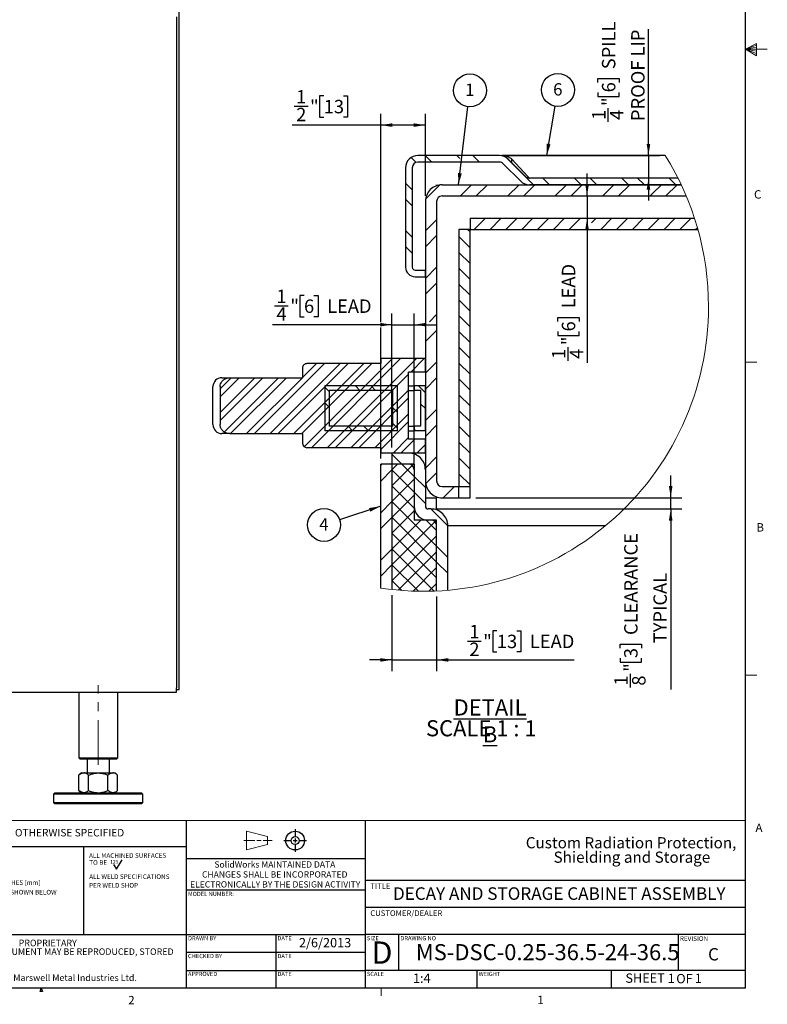
# Model space of a CAD drawing. Units: inches. Extents: x 1 to 135, y 1 to 86.
# Drawn here: x 102 to 135, y 1 to 45 of the extents above; entities that cross this region are included whole.
import ezdxf

# ---------------------------------------------------------------- set-up
doc = ezdxf.new("R2010")
doc.units = ezdxf.units.IN
doc.header["$LTSCALE"] = 4
doc.header["$MEASUREMENT"] = 0
doc.linetypes.add('CENTERX2', pattern=[0.8, 0.5, -0.1, 0.1, -0.1])
doc.layers.add('DIM', color=12, linetype='Continuous')
doc.layers.add('TITLEBLOCK', color=7, linetype='Continuous')
doc.styles.add('SLDTEXTSTYLE0', font='TXT', dxfattribs={"width": 0.7})
doc.styles.add('SLDTEXTSTYLE2', font='TXT', dxfattribs={"width": 0.75})
doc.styles.add('SLDTEXTSTYLE6', font='TXT', dxfattribs={"width": 0.681818})
doc.dimstyles.new('SLDDIMSTYLE2', dxfattribs={"dimtxt": 0.18, "dimasz": 0.52, "dimexe": 0, "dimexo": 0.0625, "dimgap": 0, "dimtad": 0, "dimtih": 1, "dimtoh": 1, "dimdec": 0, "dimrnd": 1e-09, "dimzin": 0, "dimdsep": 46, "dimlunit": 5, "dimtxsty": 'Standard', "dimsah": 1, "dimcen": 0.09, "dimadec": 0, "dimazin": 0, "dimtfac": 0.52, "dimtdec": 0, "dimtofl": 0, "dimtmove": 0, "dimatfit": 3, "dimfxl": 1, "dimfrac": 2, "dimtolj": 1, "dimtzin": 0, "dimarcsym": 0})
doc.dimstyles.new('SLDDIMSTYLE3', dxfattribs={"dimtxt": 0.6, "dimasz": 0.52, "dimexe": 0, "dimexo": 0.0625, "dimgap": 0.15, "dimtad": 1, "dimdec": 6, "dimlfac": 0.25, "dimrnd": 1e-09, "dimzin": 12, "dimdsep": 46, "dimlunit": 5, "dimtxsty": 'SLDTEXTSTYLE2', "dimsah": 1, "dimcen": 0.09, "dimadec": 0, "dimazin": 3, "dimtfac": 1, "dimtdec": 6, "dimtmove": 0, "dimatfit": 0, "dimfxl": 1, "dimfrac": 2, "dimtolj": 1, "dimtzin": 12, "dimarcsym": 0})
doc.dimstyles.new('SLDDIMSTYLE4', dxfattribs={"dimtxt": 0.6, "dimasz": 0.52, "dimexe": 0, "dimexo": 0.0625, "dimgap": 0.15, "dimtad": 1, "dimdec": 6, "dimlfac": 0.25, "dimrnd": 1e-09, "dimzin": 12, "dimdsep": 46, "dimlunit": 5, "dimtxsty": 'SLDTEXTSTYLE2', "dimsah": 1, "dimcen": 0.09, "dimadec": 0, "dimazin": 3, "dimtfac": 1, "dimtdec": 6, "dimtofl": 0, "dimtmove": 0, "dimatfit": 3, "dimfxl": 1, "dimfrac": 2, "dimtolj": 1, "dimtzin": 12, "dimarcsym": 0})

# ---------------------------------------------------------------- blocks, each defined once
blk = doc.blocks.new('SW_NOTE_2')
at = {"layer": 'TITLEBLOCK', "color": 0, "char_height": 0.5, "attachment_point": 2, "style": 'SLDTEXTSTYLE0'}
for s, insert in [('Custom Radiation Protection,', (4.703, 0.645)), ('Shielding and Storage', (4.74, -0.001))]:
    blk.add_mtext(s, dxfattribs=dict(at, insert=insert))
blk = doc.blocks.new('SW_NOTE_3')
at = {"layer": 'TITLEBLOCK', "color": 0, "char_height": 0.28, "attachment_point": 2, "style": 'SLDTEXTSTYLE2'}
for s, insert in [('SolidWorks MAINTAINED DATA', (2.612, 0.361)), ('CHANGES SHALL BE INCORPORATED', (2.606, -0.084)), ('ELECTRONICALLY BY THE DESIGN ACTIVITY', (2.627, -0.529))]:
    blk.add_mtext(s, dxfattribs=dict(at, insert=insert))
blk = doc.blocks.new('SW_NOTE_4')
at = {"layer": 'TITLEBLOCK', "color": 0, "char_height": 0.29167, "attachment_point": 2, "style": 'SLDTEXTSTYLE2'}
for s, insert in [('PROPRIETARY', (1.221, 0.376)), ('NO PART OF THIS DOCUMENT MAY BE REPRODUCED, STORED', (1.154, -0.013)), ('DIVISION OF Marswell Metal Industries Ltd.', (1.261, -1.18))]:
    blk.add_mtext(s, dxfattribs=dict(at, insert=insert))
blk = doc.blocks.new('SW_HATCH_0')
at = {"color": 0, "linetype": 'Continuous', "lineweight": 18}
for p, q in [((-1.13, 2.792), (-0.906, 2.568)), ((-0.507, 2.876), (-0.208, 2.577)), ((0.907, 2.876), (1.045, 2.738)), ((1.615, 2.876), (1.913, 2.577)), ((3.142, 2.762), (4.338, 1.566)), ((1.186, 2.597), (1.206, 2.577)), ((4.747, 1.865), (5.045, 1.566)), ((6.161, 1.865), (6.46, 1.566)), ((6.868, 1.865), (7.167, 1.566)), ((8.282, 1.865), (8.581, 1.566)), ((8.989, 1.865), (9.278, 1.576)), ((10.403, 1.865), (10.702, 1.566)), ((-1.387, 1.635), (-1.088, 1.336)), ((0.145, 1.559), (-0.493, 0.922)), ((1.566, 1.566), (1.066, 1.066)), ((2.273, 1.566), (1.773, 1.066)), ((3.688, 1.566), (3.188, 1.066)), ((4.395, 1.566), (3.895, 1.066)), ((5.809, 1.566), (5.309, 1.066)), ((6.516, 1.566), (6.016, 1.066)), ((7.93, 1.566), (7.43, 1.066)), ((8.637, 1.566), (8.137, 1.066)), ((10.052, 1.566), (9.674, 1.189)), ((10.759, 1.566), (10.259, 1.066)), ((-1.387, 0.928), (-1.088, 0.629)), ((9.673, 1.188), (9.555, 1.069)), ((0, 0), (-0.5, -0.5)), ((2.188, 0.066), (1.688, -0.434)), ((2.895, 0.066), (2.395, -0.434)), ((3.602, 0.066), (3.102, -0.434)), ((4.309, 0.066), (3.809, -0.434)), ((5.016, 0.066), (4.516, -0.434)), ((5.723, 0.066), (5.223, -0.434)), ((6.43, 0.066), (5.93, -0.434)), ((7.137, 0.066), (6.928, -0.143)), ((7.845, 0.066), (7.345, -0.434)), ((8.552, 0.066), (8.052, -0.434)), ((9.259, 0.066), (8.759, -0.434)), ((9.966, 0.066), (9.466, -0.434)), ((10.673, 0.066), (10.173, -0.434)), ((11.38, 0.066), (10.88, -0.434)), ((1.388, -0.434), (1.5, -0.545)), ((11.665, -0.356), (11.587, -0.434)), ((-1.387, -0.487), (-1.088, -0.785)), ((0, -0.707), (-0.5, -1.207)), ((1, -0.752), (1.5, -1.252)), ((-1.387, -1.194), (-1.088, -1.492)), ((1, -1.459), (1.5, -1.959)), ((0, -2.121), (-0.5, -2.621)), ((1, -2.167), (1.5, -2.667)), ((0, -2.828), (-0.5, -3.328)), ((1, -2.874), (1.5, -3.374)), ((1, -3.581), (1.5, -4.081)), ((0, -4.243), (-0.323, -4.565)), ((1, -4.288), (1.5, -4.788)), ((0, -4.95), (-0.5, -5.45)), ((1, -4.995), (1.5, -5.495)), ((1, -5.702), (1.5, -6.202)), ((-5.019, -6.434), (-8.149, -9.564)), ((-4.312, -6.434), (-7.442, -9.564)), ((-3.959, -6.434), (-7.089, -9.564)), ((-3.252, -6.434), (-6.382, -9.564)), ((-2.898, -6.434), (-6.028, -9.564)), ((-5.373, -6.434), (-6, -7.061)), ((-1.951, -6.194), (-5.915, -10.157)), ((-1.597, -6.194), (-5.597, -10.194)), ((-0.89, -6.194), (-4.89, -10.194)), ((-0.537, -6.194), (-1.157, -6.814)), ((0, -6.364), (-0.5, -6.864)), ((1, -6.409), (1.5, -6.909)), ((-1.25, -6.907), (-4.537, -10.194)), ((-9.185, -7.064), (-9.682, -7.56)), ((-8.124, -7.064), (-9.682, -8.621)), ((-8.831, -7.064), (-9.682, -7.914)), ((-7.771, -7.064), (-9.682, -8.974)), ((-7.064, -7.064), (-9.489, -9.489)), ((-6.71, -7.064), (-9.21, -9.564)), ((-6.003, -7.064), (-8.503, -9.564)), ((-5, -7.48), (-4.8, -7.68)), ((-3.632, -7.434), (-3.432, -7.634)), ((-2.925, -7.434), (-2.725, -7.634)), ((-0.804, -7.434), (-0.5, -7.738)), ((0, -7.071), (-0.5, -7.571)), ((1, -7.116), (1.5, -7.616)), ((-1.25, -7.614), (-3.83, -10.194)), ((1, -7.823), (1.5, -8.323)), ((-5, -8.187), (-4.8, -8.387)), ((-1.25, -7.968), (-3.476, -10.194)), ((-0.7, -8.245), (-0.5, -8.445)), ((-1.25, -8.675), (-2.769, -10.194)), ((-1.95, -8.409), (-1.75, -8.609)), ((0, -8.485), (-0.5, -8.985)), ((1, -8.53), (1.5, -9.03)), ((-3.954, -9.234), (-3.754, -9.434)), ((-3.247, -9.234), (-3.047, -9.434)), ((-1.25, -9.028), (-2.5, -10.278)), ((-1.95, -9.116), (-1.75, -9.316)), ((0, -9.192), (-0.5, -9.692)), ((1, -9.238), (1.5, -9.738)), ((-1, -9.359), (-0.925, -9.434)), ((-1.25, -9.735), (-1.948, -10.434)), ((-0.975, -9.814), (-1.595, -10.434)), ((-0.5, -10.046), (-0.888, -10.434)), ((1, -9.945), (1.5, -10.445)), ((-2, -10.48), (-1.547, -10.934)), ((-0.5, -10.399), (-0.534, -10.434)), ((-2.448, -10.934), (-2.5, -10.985)), ((-1.741, -10.934), (-2, -11.192)), ((-1.034, -10.934), (-2, -11.899)), ((-1.547, -10.934), (-1, -11.48)), ((0, -10.607), (-0.5, -11.107)), ((1, -10.652), (1.5, -11.152)), ((-2, -11.192), (-2.5, -11.692)), ((-2, -11.187), (-1, -12.187)), ((0, -11.314), (-0.49, -11.804)), ((1, -11.359), (1.5, -11.859)), ((-1, -11.607), (-2, -12.607)), ((-1, -11.48), (-0.5, -11.98)), ((-2, -11.894), (-1, -12.894)), ((-1, -12.314), (-2, -13.314)), ((-1, -12.187), (-0.5, -12.687)), ((0.794, -11.934), (0.294, -12.434)), ((-2, -12.607), (-2.5, -13.107)), ((-2, -12.602), (0, -14.602)), ((-1, -13.021), (-2, -14.021)), ((-0.254, -12.934), (0.5, -13.687)), ((-2, -13.314), (-2.5, -13.814)), ((-2, -13.309), (0, -15.309)), ((-0.706, -13.434), (-2, -14.728)), ((0, -13.435), (-2, -15.435)), ((-0.461, -13.434), (0, -13.894)), ((-2, -14.016), (0, -16.016)), ((0, -14.142), (-2, -16.142)), ((-2, -14.728), (-2.5, -15.228)), ((-2, -14.723), (-0.114, -16.609)), ((0, -14.849), (-1.717, -16.567)), ((0, -14.602), (0.5, -15.102)), ((0, -15.309), (0.5, -15.809)), ((-2, -15.435), (-2.5, -15.935)), ((-2, -15.43), (-0.815, -16.615)), ((0, -15.556), (-1.052, -16.609)), ((-2, -16.137), (-1.557, -16.58)), ((0, -16.263), (-0.352, -16.615))]:
    blk.add_line(p, q, dxfattribs=at)
blk = doc.blocks.new('_D_13')
at = {"layer": 'DIM'}
for p, q in [((114.344, 32.633), (114.161, 32.633)), ((114.161, 32.633), (114.161, 31.68)), ((114.787, 32.633), (114.97, 32.633)), ((114.97, 32.633), (114.97, 31.68)), ((113.023, 32.171), (113.642, 32.171)), ((118.273, 25.834), (118.273, 31.825)), ((119.273, 25.084), (119.273, 31.825)), ((118.273, 31.325), (112.935, 31.325)), ((114.161, 31.68), (114.344, 31.68)), ((114.97, 31.68), (114.787, 31.68)), ((118.273, 31.325), (119.273, 31.325)), ((119.273, 31.325), (120.273, 31.325))]:
    blk.add_line(p, q, dxfattribs=at)
for points in [[(118.273, 31.325), (117.753, 31.405), (117.753, 31.245)], [(119.273, 31.325), (119.793, 31.245), (119.793, 31.405)]]:
    blk.add_solid(points, dxfattribs=at)
at = {"layer": 'DIM', "char_height": 0.6, "attachment_point": 1, "style": 'SLDTEXTSTYLE2'}
for s, insert in [('1', (113.111, 32.892)), ('"', (113.73, 32.453)), ('6', (114.344, 32.453)), ('LEAD', (115.377, 32.453)), ('4', (113.111, 32.098))]:
    blk.add_mtext(s, dxfattribs=dict(at, insert=insert))
blk = doc.blocks.new('_D_14')
at = {"layer": 'DIM'}
for p, q in [((115.225, 41.559), (115.042, 41.559)), ((115.042, 41.559), (115.042, 40.607)), ((116.112, 41.559), (116.295, 41.559)), ((116.295, 41.559), (116.295, 40.607)), ((113.905, 41.098), (114.524, 41.098)), ((115.042, 40.607), (115.225, 40.607)), ((116.295, 40.607), (116.112, 40.607)), ((117.773, 31.445), (117.773, 40.752)), ((119.773, 37.084), (119.773, 40.752)), ((117.773, 40.252), (113.817, 40.252)), ((119.773, 40.252), (117.773, 40.252)), ((117.773, 25.334), (117.773, 31.205))]:
    blk.add_line(p, q, dxfattribs=at)
for points in [[(117.773, 40.252), (118.293, 40.172), (118.293, 40.332)], [(119.773, 40.252), (119.253, 40.332), (119.253, 40.172)]]:
    blk.add_solid(points, dxfattribs=at)
at = {"layer": 'DIM', "char_height": 0.6, "attachment_point": 1, "style": 'SLDTEXTSTYLE2'}
for s, insert in [('1', (113.993, 41.819)), ('"', (114.612, 41.38)), ('2', (113.993, 41.025)), ('13', (115.225, 41.38))]:
    blk.add_mtext(s, dxfattribs=dict(at, insert=insert))
blk = doc.blocks.new('_D_15')
at = {"layer": 'DIM'}
for p, q in [((130.743, 23.584), (130.743, 24.584)), ((122.023, 23.584), (131.243, 23.584)), ((130.743, 23.084), (130.743, 23.584)), ((120.273, 23.084), (131.243, 23.084)), ((130.743, 23.084), (130.743, 15.003)), ((128.483, 16.854), (128.483, 17.037)), ((128.483, 17.037), (129.436, 17.037)), ((129.436, 17.037), (129.436, 16.854)), ((128.483, 16.411), (128.483, 16.228)), ((129.436, 16.228), (129.436, 16.411)), ((128.483, 16.228), (129.436, 16.228)), ((128.945, 15.091), (128.945, 15.71))]:
    blk.add_line(p, q, dxfattribs=at)
for points in [[(130.743, 23.584), (130.823, 24.104), (130.663, 24.104)], [(130.743, 23.084), (130.663, 22.564), (130.823, 22.564)]]:
    blk.add_solid(points, dxfattribs=at)
at = {"layer": 'DIM', "char_height": 0.6, "attachment_point": 1, "rotation": 90, "style": 'SLDTEXTSTYLE2'}
for s, insert in [('CLEARANCE', (128.662, 17.445)), ('TYPICAL', (129.97, 17.077)), ('3', (128.662, 16.411)), ('"', (128.662, 15.798)), ('1', (128.224, 15.179)), ('8', (129.017, 15.179))]:
    blk.add_mtext(s, dxfattribs=dict(at, insert=insert))
blk = doc.blocks.new('_D_16')
at = {"layer": 'DIM'}
for p, q in [((118.273, 19.23), (118.273, 15.831)), ((120.273, 19.163), (120.273, 15.831)), ((122.969, 17.638), (122.787, 17.638)), ((122.787, 17.638), (122.787, 16.686)), ((123.856, 17.638), (124.039, 17.638)), ((124.039, 17.638), (124.039, 16.686)), ((121.649, 17.177), (122.268, 17.177)), ((118.273, 16.331), (117.273, 16.331)), ((118.273, 16.331), (120.273, 16.331)), ((120.273, 16.331), (126.428, 16.331)), ((122.787, 16.686), (122.969, 16.686)), ((124.039, 16.686), (123.856, 16.686))]:
    blk.add_line(p, q, dxfattribs=at)
for points in [[(118.273, 16.331), (117.753, 16.411), (117.753, 16.251)], [(120.273, 16.331), (120.793, 16.251), (120.793, 16.411)]]:
    blk.add_solid(points, dxfattribs=at)
at = {"layer": 'DIM', "char_height": 0.6, "attachment_point": 1, "style": 'SLDTEXTSTYLE2'}
for s, insert in [('1', (121.737, 17.898)), ('"', (122.356, 17.459)), ('13', (122.969, 17.459)), ('LEAD', (124.447, 17.459)), ('2', (121.737, 17.104))]:
    blk.add_mtext(s, dxfattribs=dict(at, insert=insert))
blk = doc.blocks.new('_D_17')
at = {"layer": 'DIM'}
for p, q in [((127.002, 37.084), (127.002, 38.084)), ((127.002, 37.084), (127.002, 36.084)), ((127.002, 36.084), (127.002, 29.614)), ((125.695, 31.465), (125.695, 31.648)), ((125.695, 31.648), (126.647, 31.648)), ((126.647, 31.648), (126.647, 31.465)), ((125.695, 31.022), (125.695, 30.839)), ((125.695, 30.839), (126.647, 30.839)), ((126.647, 30.839), (126.647, 31.022)), ((126.156, 29.702), (126.156, 30.321))]:
    blk.add_line(p, q, dxfattribs=at)
for points in [[(127.002, 37.084), (127.082, 37.604), (126.922, 37.604)], [(127.002, 36.084), (126.922, 35.564), (127.082, 35.564)]]:
    blk.add_solid(points, dxfattribs=at)
at = {"layer": 'DIM', "char_height": 0.6, "attachment_point": 1, "rotation": 90, "style": 'SLDTEXTSTYLE2'}
for s, insert in [('LEAD', (125.874, 32.056)), ('6', (125.874, 31.022)), ('"', (125.874, 30.409)), ('1', (125.435, 29.79)), ('4', (126.229, 29.79))]:
    blk.add_mtext(s, dxfattribs=dict(at, insert=insert))
blk = doc.blocks.new('_D_18')
at = {"layer": 'DIM'}
for p, q in [((129.749, 38.893), (129.749, 44.539)), ((127.489, 42.161), (127.489, 42.343)), ((127.489, 42.343), (128.441, 42.343)), ((128.441, 42.343), (128.441, 42.161)), ((127.489, 41.717), (127.489, 41.535)), ((127.489, 41.535), (128.441, 41.535)), ((128.441, 41.535), (128.441, 41.717)), ((127.95, 40.397), (127.95, 41.016)), ((123.331, 38.893), (130.249, 38.893)), ((129.749, 38.893), (129.749, 37.883)), ((129.749, 37.883), (129.749, 36.883))]:
    blk.add_line(p, q, dxfattribs=at)
for points in [[(129.749, 38.893), (129.829, 39.413), (129.669, 39.413)], [(129.749, 37.883), (129.669, 37.363), (129.829, 37.363)]]:
    blk.add_solid(points, dxfattribs=at)
at = {"layer": 'DIM', "char_height": 0.6, "attachment_point": 1, "rotation": 90, "style": 'SLDTEXTSTYLE2'}
for s, insert in [('SPILL', (127.668, 42.751)), ('PROOF LIP', (128.975, 40.433)), ('6', (127.668, 41.717)), ('"', (127.668, 41.104)), ('1', (127.229, 40.485)), ('4', (128.023, 40.485))]:
    blk.add_mtext(s, dxfattribs=dict(at, insert=insert))
blk = doc.blocks.new('SW_NOTE_13')
at = {"layer": 'DIM', "color": 0, "char_height": 0.72, "attachment_point": 2}
for s, insert, style in [('\\LDETAIL B', (2.374, 0.928), 'SLDTEXTSTYLE2'), ('SCALE 1 : 1', (1.982, -0.003), 'SLDTEXTSTYLE6')]:
    blk.add_mtext(s, dxfattribs=dict(at, insert=insert, style=style))
blk = doc.blocks.new('SW_NOTE_14')
at = {"layer": 'DIM', "color": 0}
blk.add_circle((-0.699, -0.231), 0.736, dxfattribs=at)
at = {"layer": 'DIM', "color": 0, "insert": (-0.705, 0.07), "char_height": 0.551, "attachment_point": 2, "style": 'SLDTEXTSTYLE2'}
blk.add_mtext('4', dxfattribs=at)
blk = doc.blocks.new('SW_NOTE_15')
at = {"layer": 'DIM', "color": 0}
blk.add_circle((0.088, 0.731), 0.736, dxfattribs=at)
at = {"layer": 'DIM', "color": 0, "insert": (0.083, 1.032), "char_height": 0.551, "attachment_point": 2, "style": 'SLDTEXTSTYLE2'}
blk.add_mtext('1', dxfattribs=at)
blk = doc.blocks.new('SW_NOTE_16')
at = {"layer": 'DIM', "color": 0}
blk.add_circle((0.124, 0.726), 0.736, dxfattribs=at)
at = {"layer": 'DIM', "color": 0, "insert": (0.119, 1.027), "char_height": 0.551, "attachment_point": 2, "style": 'SLDTEXTSTYLE2'}
blk.add_mtext('6', dxfattribs=at)

msp = doc.modelspace()

# ---------------------------------------------------------------- linework, layer by layer
at = {"color": 7, "linetype": 'Continuous', "lineweight": 25}
for p, q in [((108.7672594, 15.0135899), (108.7672594, 45.9510898)), ((108.6422597, 45.0953255), (108.6422597, 15.0760903)), ((123.080861, 38.8932609), (119.4344178, 38.8932609)), ((130.4969859, 38.8932609), (123.1966019, 38.8932609)), ((123.1966019, 38.8809175), (123.1966019, 38.8932609)), ((118.8856186, 38.3444616), (118.8856186, 33.8932619)), ((119.1844162, 38.3444616), (119.1844162, 33.8932619)), ((123.080861, 38.5944632), (119.4344178, 38.5944632)), ((123.257638, 38.5212387), (124.0342725, 37.7446043)), ((123.4689248, 38.7325207), (124.2455592, 37.9558863)), ((124.3550862, 37.9558863), (123.6418252, 38.7325207)), ((123.6418252, 38.5596203), (123.6418252, 38.7325207)), ((124.3550862, 37.9558863), (124.3550862, 37.8918794)), ((131.0664214, 37.8826665), (124.4223316, 37.8826665)), ((120.2726984, 37.5409723), (120.2726984, 37.5838641)), ((120.5227, 37.5838641), (131.212434, 37.5838641)), ((131.212434, 37.5838641), (124.4223316, 37.5838641)), ((120.5227, 37.0838657), (131.4357121, 37.0838657)), ((119.7726999, 36.8338641), (119.7726999, 24.3338642)), ((120.2726984, 36.8338641), (120.2726984, 24.3338642)), ((121.7726986, 36.083864), (121.7726986, 35.5838655)), ((121.7726986, 36.083864), (131.8082411, 36.083864)), ((121.2727001, 35.5838655), (121.2727001, 24.0838627)), ((121.7726986, 35.5838655), (121.2727001, 35.5838655)), ((121.7726986, 24.0838627), (121.7726986, 35.5838655)), ((121.7726986, 35.5838655), (131.9597402, 35.5838655)), ((119.309417, 33.7682611), (119.7726999, 33.7682611)), ((119.7726999, 33.4694635), (119.7726999, 33.7682611)), ((119.309417, 33.4694635), (119.7726999, 33.4694635)), ((117.7727013, 29.5838648), (114.4727019, 29.5838648)), ((117.7727013, 29.823865), (117.7727013, 29.5838648)), ((117.7727013, 29.823865), (119.7726999, 29.823865)), ((119.7726999, 29.2038641), (119.7726999, 29.823865)), ((114.2727025, 29.3838654), (114.2727025, 28.9538625)), ((119.7726999, 29.2038641), (119.0226998, 29.2038641)), ((119.0226998, 26.2038638), (119.0226998, 29.2038641)), ((110.6726992, 28.9538625), (111.0119811, 28.9538625)), ((111.0301582, 28.9538625), (114.2727025, 28.9538625)), ((110.2727005, 26.8538641), (110.2727005, 28.5538637)), ((110.5911113, 28.5538637), (110.5911113, 26.8538641)), ((115.2726994, 28.5838632), (115.2726994, 26.5838645)), ((118.5227014, 28.5838632), (115.2726994, 28.5838632)), ((115.4726988, 28.3838638), (115.4726988, 26.7838639)), ((118.322702, 28.3838638), (115.4726988, 28.3838638)), ((118.322702, 26.7838639), (118.322702, 28.3838638)), ((118.5227014, 26.5838645), (118.5227014, 28.5838632)), ((119.0226998, 28.5838632), (119.2727014, 28.5838632)), ((119.0226998, 28.3838638), (119.2727014, 28.3838638)), ((119.2727014, 28.5838632), (119.2727014, 28.3838638)), ((119.7726999, 28.5838632), (119.2727014, 28.5838632)), ((119.5727005, 28.3838638), (119.2727014, 28.3838638)), ((119.5727005, 26.7838639), (119.5727005, 28.3838638)), ((119.7726999, 26.5838645), (119.7726999, 28.5838632)), ((111.006856, 26.4538654), (110.6726992, 26.4538654)), ((111.0301582, 26.4538654), (114.2727025, 26.4538654)), ((114.2727025, 26.4538654), (114.2727025, 26.0238624)), ((118.5227014, 26.5838645), (115.2726994, 26.5838645)), ((118.322702, 26.7838639), (115.4726988, 26.7838639)), ((119.0226998, 26.7838639), (119.2727014, 26.7838639)), ((119.0226998, 26.5838645), (119.2727014, 26.5838645)), ((119.2727014, 26.7838639), (119.2727014, 26.5838645)), ((119.5727005, 26.7838639), (119.2727014, 26.7838639)), ((119.7726999, 26.5838645), (119.2727014, 26.5838645)), ((119.7726999, 26.2038638), (119.0226998, 26.2038638)), ((119.7726999, 25.5838628), (119.7726999, 26.2038638)), ((117.7727013, 25.823863), (114.4727019, 25.823863)), ((117.7727013, 25.823863), (117.7727013, 25.5838628)), ((119.7726999, 25.5838628), (117.7727013, 25.5838628)), ((118.2726998, 25.5838628), (118.2726998, 25.0838643)), ((119.0226998, 25.5838628), (118.2726998, 25.5838628)), ((117.7727013, 19.5456917), (117.7727013, 25.0838362)), ((118.2726998, 25.0838362), (117.7727013, 25.0838362)), ((118.2726998, 25.0838643), (118.2726998, 25.0838362)), ((119.0226998, 25.0838643), (118.2726998, 25.0838643)), ((118.2726998, 25.0838362), (118.2726998, 19.4795259)), ((119.2727014, 25.0838362), (118.2726998, 25.0838362)), ((119.2727014, 25.0838362), (119.2727014, 22.5838625)), ((119.2727014, 24.8338627), (119.2727014, 23.2088665)), ((119.7726999, 24.8338627), (119.7726999, 23.2088665)), ((120.5227, 24.0838627), (121.2727001, 24.0838627)), ((121.2727001, 24.0838627), (121.7726986, 24.0838627)), ((121.2727001, 23.5838642), (121.2727001, 24.0838627)), ((121.7726986, 23.5838642), (121.7726986, 24.0838627)), ((119.7726999, 23.5838642), (120.2726984, 23.5838642)), ((120.2726984, 23.5838642), (120.2726984, 23.626756)), ((120.2726984, 23.0409691), (120.2726984, 23.5838642)), ((120.5227, 23.5838642), (121.2727001, 23.5838642)), ((121.2727001, 23.5838642), (121.7726986, 23.5838642)), ((120.0227015, 23.0838657), (119.8977007, 23.0838657)), ((120.2726984, 22.5838625), (119.2727014, 22.5838625)), ((119.7726999, 22.5964921), (119.7726999, 22.5838625)), ((120.0227015, 22.5838625), (119.8977007, 22.5838625)), ((120.2726984, 19.4131911), (120.2726984, 22.5838625)), ((120.2726984, 19.4131911), (120.2726984, 22.3338656)), ((127.8268808, 22.3338656), (120.7727016, 22.3338656)), ((120.7727016, 19.4458), (120.7727016, 22.3338656)), ((108.6422597, 14.8885903), (108.6422597, 15.0760903)), ((108.6422597, 15.0135899), (108.7672594, 15.0135899)), ((84.9547591, 14.8885903), (108.6422597, 14.8885903)), ((104.2672594, 14.8885903), (104.2672594, 11.9510904)), ((106.0172594, 11.9510904), (106.0172594, 14.8885903)), ((104.2672594, 11.9510904), (104.3297593, 11.88859)), ((104.2672594, 11.9510904), (106.0172594, 11.9510904)), ((105.954759, 11.88859), (106.0172594, 11.9510904)), ((105.954759, 11.88859), (104.3297593, 11.88859)), ((104.6422595, 11.88859), (104.6422595, 11.2755902)), ((105.6422594, 11.2755902), (105.6422594, 11.88859)), ((104.3922591, 11.2755902), (104.2762336, 11.1755905)), ((104.2762336, 10.4885907), (104.2762336, 11.1755905)), ((104.3922591, 11.2755902), (104.4927404, 11.2755902)), ((104.4927404, 11.2755902), (105.1422592, 11.2755902)), ((104.7092467, 10.4885907), (104.7092467, 11.1755905)), ((105.1422592, 11.2755902), (105.7917785, 11.2755902)), ((105.5752716, 10.4885907), (105.5752716, 11.1755905)), ((105.7917785, 11.2755902), (105.8922592, 11.2755902)), ((106.0082847, 11.1755905), (105.8922592, 11.2755902)), ((106.0082847, 10.4885907), (106.0082847, 11.1755905)), ((103.2047591, 10.3885898), (103.1422593, 10.3260906)), ((103.1422593, 10.3260906), (103.1422593, 9.9510893)), ((107.1422596, 10.3260906), (103.1422593, 10.3260906)), ((103.2047591, 10.3885898), (107.0797592, 10.3885898)), ((104.2762336, 10.4885907), (104.3922591, 10.3885898)), ((105.8922592, 10.3885898), (106.0082847, 10.4885907)), ((107.1422596, 10.3260906), (107.0797592, 10.3885898)), ((107.1422596, 9.9510893), (107.1422596, 10.3260906)), ((103.1422593, 9.9510893), (103.2047591, 9.8885913)), ((103.1422593, 9.9510893), (107.1422596, 9.9510893)), ((107.0797592, 9.8885913), (103.2047591, 9.8885913)), ((107.0797592, 9.8885913), (107.1422596, 9.9510893))]:
    msp.add_line(p, q, dxfattribs=at)
at = {"color": 7, "linetype": 'Continuous', "lineweight": 18}
for p, q in [((134.0915194, 43.6424028), (134.5874803, 43.9045646)), ((134.5874803, 43.8307006), (134.0915194, 43.6424028)), ((134.5874803, 43.7348986), (134.0915194, 43.6424028)), ((134.5874803, 43.5654026), (134.0915194, 43.6424028)), ((134.5874803, 43.4585464), (134.0915194, 43.6424028)), ((134.5874803, 43.3493227), (134.0915194, 43.6424028)), ((134.0915194, 43.6424028), (135.0636796, 43.6424028)), ((134.5874803, 43.9045646), (134.5874803, 43.3493227)), ((134.0915194, 29.6424028), (134.5915194, 29.6424028)), ((134.0915194, 15.6424028), (134.5915194, 15.6424028)), ((117.7915194, 1.6424028), (117.7915194, 1.303206))]:
    msp.add_line(p, q, dxfattribs=at)
at = {"color": 7, "linetype": 'Continuous', "lineweight": 25}
for centre, radius, start, end in [((119.4344116, 38.3444678), 0.5487931, 89.99935968, 180.00064032), ((123.0808637, 38.3444595), 0.5488014, 45.00001329, 90.00028055), ((119.4344204, 38.344459), 0.2500042, 90.00060235, 179.99939765), ((123.0808597, 38.3444623), 0.250001, 44.99969242, 89.99970523), ((124.4223201, 38.1326366), 0.2499702, 224.99828701, 270.00263182), ((120.5226966, 36.8338675), 0.7499966, 89.99973676, 180.00026324), ((124.4223336, 38.1326655), 0.5488014, 225.00001329, 269.99979057), ((120.5227026, 36.8338614), 0.2500042, 90.00060235, 179.99939765), ((119.3094175, 33.8932624), 0.423799, 180.00007633, 269.99992367), ((119.3094183, 33.8932632), 0.1250021, 180.00060235, 269.99939765), ((114.4726962, 29.3838711), 0.1999938, 89.99838586, 180.00161414), ((110.672696, 28.553867), 0.3999955, 89.99953348, 180.00046652), ((110.672704, 26.8538689), 0.4000035, 180.00068111, 269.99931889), ((114.4727042, 26.0238648), 0.2000018, 180.00068109, 269.99931891), ((119.0227033, 24.8338662), 0.7499966, 359.99973676, 90.00026324), ((119.0226972, 24.8338601), 0.2500042, 0.00060235, 89.99939765), ((120.5226966, 24.3338608), 0.7499966, 179.99973676, 270.00026324), ((120.5227026, 24.3338669), 0.2500042, 180.00060235, 269.99939765), ((119.897704, 23.208865), 0.6250025, 179.99986787, 269.99970189), ((119.897702, 23.2088678), 0.1250021, 180.00060235, 269.99939765), ((120.022705, 22.333869), 0.7499966, 359.99973676, 90.00026324), ((120.0227102, 22.3338743), 0.2499882, 359.99800556, 90.00199444)]:
    msp.add_arc(centre, radius, start, end, dxfattribs=at)
at = {"color": 7, "linetype": 'Continuous', "lineweight": 18}
for centre, radius, start, end in [((119.6937102, 32.1402496), 12.7402483, 0.00003062, 32.00905946), ((119.6937336, 32.1402527), 12.7402249, 261.32759026, 0.00001686)]:
    msp.add_arc(centre, radius, start, end, dxfattribs=at)
at = {"color": 7, "linetype": 'Continuous', "lineweight": 25}
for points, knots in [([(123.6418252, 38.7325207), (123.5973714, 38.7608284), (123.5118635, 38.8152788), (123.3627295, 38.8782625), (123.255279, 38.8879634), (123.1966019, 38.8932609)], [0, 0, 0, 0, 0.3295349649, 0.6338691309, 1, 1, 1, 1]), ([(124.3550862, 37.9558863), (124.3614935, 37.9436844), (124.374634, 37.9186596), (124.3964028, 37.8879437), (124.4167138, 37.8838098), (124.4223316, 37.8826665)], [0, 0, 0, 0, 0.407716805, 0.8361838929, 1, 1, 1, 1]), ([(110.5911113, 28.5538637), (110.59211, 28.5739886), (110.5951582, 28.6354128), (110.6308655, 28.7352252), (110.7101317, 28.8382848), (110.8237569, 28.9152586), (110.9365675, 28.9499706), (111.0075724, 28.9529233), (111.0301582, 28.9538625)], [0, 0, 0, 0, 0.0917654026, 0.280081559, 0.4722932573, 0.6761164039, 0.8969767318, 1, 1, 1, 1]), ([(111.0301582, 26.4538654), (110.9824111, 26.4579026), (110.8806867, 26.4665037), (110.742111, 26.5392913), (110.6399233, 26.6523921), (110.5958153, 26.7651669), (110.5922509, 26.8323754), (110.5911113, 26.8538641)], [0, 0, 0, 0, 0.2173988492, 0.4631652938, 0.693149787, 0.9018902138, 1, 1, 1, 1]), ([(104.4927404, 11.2755902), (104.4624356, 11.2717851), (104.4007305, 11.2640374), (104.3289837, 11.2191853), (104.288122, 11.1854156), (104.2762336, 11.1755905)], [0, 0, 0, 0, 0.4062896594, 0.8272644606, 1, 1, 1, 1]), ([(104.7092467, 11.1755905), (104.675564, 11.2019622), (104.6243908, 11.2420279), (104.5519519, 11.2696334), (104.5134971, 11.2754995), (104.4937585, 11.2755858), (104.4927404, 11.2755902)], [0, 0, 0, 0, 0.48391057808, 0.73519291413, 0.98634208893, 1, 1, 1, 1]), ([(104.7092467, 11.1755905), (104.7459077, 11.1904473), (104.8326476, 11.2255983), (104.9771913, 11.266124), (105.0867737, 11.2724083), (105.1422592, 11.2755902)], [0, 0, 0, 0, 0.2654592926, 0.6280756906, 1, 1, 1, 1]), ([(105.1422592, 11.2755902), (105.1521768, 11.2754838), (105.217063, 11.2747875), (105.3381542, 11.2583647), (105.4719345, 11.2183681), (105.5497256, 11.1861656), (105.5752716, 11.1755905)], [0, 0, 0, 0, 0.0665320108, 0.4352837285, 0.8145515208, 1, 1, 1, 1]), ([(105.7917785, 11.2755902), (105.7614736, 11.2717851), (105.6997686, 11.2640374), (105.6280217, 11.2191853), (105.58716, 11.1854156), (105.5752716, 11.1755905)], [0, 0, 0, 0, 0.4062896594, 0.8272644606, 1, 1, 1, 1]), ([(106.0082847, 11.1755905), (105.9746021, 11.2019622), (105.9234289, 11.2420281), (105.8509916, 11.2696333), (105.8125318, 11.2754996), (105.7927965, 11.2755858), (105.7917785, 11.2755902)], [0, 0, 0, 0, 0.4839099437, 0.7351929163, 0.9863398172, 1, 1, 1, 1]), ([(104.4927404, 10.3885898), (104.4624356, 10.3923949), (104.4007306, 10.4001428), (104.3289834, 10.4449941), (104.288122, 10.4787652), (104.2762336, 10.4885907)], [0, 0, 0, 0, 0.4062892607, 0.8272636489, 1, 1, 1, 1]), ([(104.7092467, 10.4885907), (104.675564, 10.4622188), (104.624391, 10.4221528), (104.5519519, 10.3945451), (104.5134971, 10.3886887), (104.4937585, 10.3885946), (104.4927404, 10.3885898)], [0, 0, 0, 0, 0.4839112563, 0.7351930026, 0.9863420847, 1, 1, 1, 1]), ([(104.7092467, 10.4885907), (104.7459077, 10.4737334), (104.8326474, 10.4385813), (104.9771914, 10.3980561), (105.0867737, 10.3917718), (105.1422592, 10.3885898)], [0, 0, 0, 0, 0.26545998817, 0.62807604278, 1, 1, 1, 1]), ([(105.1422592, 10.3885898), (105.1521768, 10.3886966), (105.2170629, 10.3893958), (105.3381542, 10.4058141), (105.4719348, 10.4458115), (105.5497257, 10.4780152), (105.5752716, 10.4885907)], [0, 0, 0, 0, 0.0665320096, 0.4352831435, 0.8145506729, 1, 1, 1, 1]), ([(105.7917785, 10.3885898), (105.7614736, 10.3923949), (105.6997686, 10.4001428), (105.6280215, 10.4449941), (105.58716, 10.4787652), (105.5752716, 10.4885907)], [0, 0, 0, 0, 0.4062892607, 0.8272636489, 1, 1, 1, 1]), ([(106.0082847, 10.4885907), (105.9746022, 10.4622188), (105.9234291, 10.4221527), (105.8509915, 10.3945452), (105.8125318, 10.3886886), (105.7927965, 10.3885946), (105.7917785, 10.3885898)], [0, 0, 0, 0, 0.4839106218, 0.7351930047, 0.9863398129, 1, 1, 1, 1])]:
    msp.add_open_spline(points, degree=3, knots=knots, dxfattribs=at)
at = {"layer": 'DIM', "linetype": 'CENTERX2', "lineweight": 18}
msp.add_line((105.1422592, 11.6361296), (105.1422592, 15.2035508), dxfattribs=at)
at = {"layer": 'DIM'}
for p, q in [((102.537515, 1.5041101), (102.5905194, 1.6424028)), ((102.6407393, 1.5041101), (102.537515, 1.5041101)), ((102.5905194, 1.6424028), (102.6407393, 1.5041101))]:
    msp.add_line(p, q, dxfattribs=at)
at = {"layer": 'TITLEBLOCK'}
for p, q in [((134.0915194, 1.6424028), (134.0915194, 85.6424028)), ((109.0915194, 1.6424028), (109.0915194, 9.152473)), ((117.0915194, 1.6424028), (117.0915194, 9.152473)), ((109.0915194, 1.6424028), (109.0915194, 8.6424028)), ((113.9461887, 8.7605451), (113.9461887, 8.4305451)), ((117.0915194, 1.6424028), (117.0915194, 8.6424028)), ((96.7959112, 7.9925873), (109.0915194, 7.9925873)), ((104.4828812, 7.9925873), (104.4828812, 4.0424028)), ((113.4361887, 8.2505451), (113.7661887, 8.2505451)), ((113.8561887, 8.2505451), (114.0361887, 8.2505451)), ((113.9461887, 8.3405451), (113.9461887, 8.1605451)), ((113.9461887, 8.0705451), (113.9461887, 7.7405451)), ((114.1261887, 8.2505451), (114.4561887, 8.2505451)), ((105.8249682, 7.1817805), (105.9576399, 6.9786502)), ((105.9576399, 6.9786502), (106.2139273, 7.3921598)), ((109.0915194, 7.4424028), (117.0915194, 7.4424028)), ((134.0915194, 6.4692453), (117.0915194, 6.4692453)), ((109.0915194, 6.0424028), (117.0915194, 6.0424028)), ((134.0915194, 5.2558241), (117.0915194, 5.2558241)), ((96.7959112, 4.0424028), (117.0915194, 4.0424028)), ((113.0915194, 1.6424028), (113.0915194, 4.0424028)), ((134.0915194, 4.0424028), (117.0915194, 4.0424028)), ((118.5915194, 2.4424028), (118.5915194, 4.0424028)), ((131.0915194, 2.4424028), (131.0915194, 4.0424028)), ((117.0915194, 3.2424028), (109.0915194, 3.2424028)), ((109.0915194, 2.4424028), (117.0915194, 2.4424028)), ((134.0915194, 2.4424028), (117.0915194, 2.4424028)), ((122.0915194, 1.6424028), (122.0915194, 2.4424028)), ((128.0915194, 1.6424028), (128.0915194, 2.4424028)), ((134.0915194, 1.6424028), (2.0915194, 1.6424028))]:
    msp.add_line(p, q, dxfattribs=at)
at = {"layer": 'TITLEBLOCK', "lineweight": 18}
msp.add_line((134.0915194, 9.152473), (96.7959112, 9.152473), dxfattribs=at)
at = {"layer": 'TITLEBLOCK', "color": 179, "linetype": 'Continuous', "lineweight": 18}
for p, q in [((111.7786887, 8.6705451), (112.7161887, 8.4305451)), ((111.7786887, 7.8305451), (111.7786887, 8.6705451)), ((112.7161887, 8.4305451), (112.7161887, 8.0705451)), ((112.1506457, 8.2505451), (111.650066, 8.2505451)), ((112.7161887, 8.0705451), (111.7786887, 7.8305451)), ((112.4206457, 8.2505451), (112.2406457, 8.2505451)), ((112.5106457, 8.2505451), (112.9204731, 8.2505451))]:
    msp.add_line(p, q, dxfattribs=at)
at = {"layer": 'TITLEBLOCK'}
for radius in [0.42, 0.18]:
    msp.add_circle((113.9461887, 8.2505451), radius, dxfattribs=at)

# ---------------------------------------------------------------- block references
at = {"color": 7, "linetype": 'Continuous', "lineweight": 18}
msp.add_blockref('SW_HATCH_0', (120.2726984, 36.0175245), dxfattribs=at)
at = {"layer": 'DIM'}
for name, p in [('SW_NOTE_15', (121.6737872, 41.0748878)), ('SW_NOTE_16', (125.5747796, 41.0991579)), ('SW_NOTE_14', (115.9373569, 22.5988744)), ('SW_NOTE_13', (120.2904805, 13.6363156))]:
    msp.add_blockref(name, p, dxfattribs=at)
at = {"layer": 'TITLEBLOCK'}
for name, p in [('SW_NOTE_2', (124.2682329, 7.758552)), ('SW_NOTE_3', (110.4282936, 6.960583)), ('SW_NOTE_4', (101.6611105, 3.4409088))]:
    msp.add_blockref(name, p, dxfattribs=at)

# ---------------------------------------------------------------- texts
at = {"color": 7, "linetype": 'Continuous', "lineweight": 0, "char_height": 0.375, "attachment_point": 1, "style": 'SLDTEXTSTYLE2'}
for s, insert in [('C', (134.4698224, 37.3404572)), ('B', (134.5801843, 22.4477913)), ('A', (134.5362103, 9.013686)), ('2', (106.4835245, 1.3020869)), ('1', (124.781751, 1.3124497))]:
    msp.add_mtext(s, dxfattribs=dict(at, insert=insert))
at = {"layer": 'DIM', "insert": (125.2412226, 3.6189397), "char_height": 0.72, "attachment_point": 2, "style": 'SLDTEXTSTYLE2'}
msp.add_mtext('MS-DSC-0.25-36.5-24-36.5', dxfattribs=at)
at = {"layer": 'TITLEBLOCK'}
for s, insert, char_height, attachment_point, style in [('UNLESS OTHERWISE SPECIFIED', (99.6000677, 8.7698362), 0.333333333, 1, 'SLDTEXTSTYLE2'), ('ALL MACHINED SURFACES', (104.7304751, 7.686045), 0.208333858, 1, 'SLDTEXTSTYLE2'), ('TO BE', (104.7384807, 7.3770376), 0.20833386, 1, 'SLDTEXTSTYLE0'), ('125', (105.6707626, 7.3825923), 0.16666667, 1, 'SLDTEXTSTYLE2'), ('ALL WELD SPECIFICATIONS', (104.7364357, 6.7407205), 0.208333858, 1, 'SLDTEXTSTYLE2'), ('DIMENSIONS ARE IN INCHES [mm]', (98.0471686, 6.474518), 0.208333333, 1, 'SLDTEXTSTYLE2'), ('PER WELD SHOP', (104.7337143, 6.351527), 0.208333858, 1, 'SLDTEXTSTYLE2'), ('TITLE', (117.3081414, 6.3427152), 0.252, 1, 'SLDTEXTSTYLE2'), ('DECAY AND STORAGE CABINET ASSEMBLY', (125.7583977, 6.1598885), 0.56, 2, 'SLDTEXTSTYLE2'), ('TOLERANCES APPLY AS SHOWN BELOW', (98.0549517, 6.0468402), 0.208333333, 1, 'SLDTEXTSTYLE2'), ('MODEL NUMBER:', (109.1540194, 5.9584479), 0.188, 1, 'SLDTEXTSTYLE2'), ('CUSTOMER/DEALER', (117.3081414, 5.1290056), 0.252, 1, 'SLDTEXTSTYLE2'), ('DRAWN BY', (109.1540194, 3.9791531), 0.188, 1, 'SLDTEXTSTYLE2'), ('DATE', (113.1540194, 3.9791531), 0.188, 1, 'SLDTEXTSTYLE2'), ('SIZE', (117.1540194, 3.9791531), 0.188, 1, 'SLDTEXTSTYLE2'), ('DRAWING NO', (118.6540194, 3.9791531), 0.188, 1, 'SLDTEXTSTYLE2'), ('REVISION', (131.1540194, 3.9706808), 0.20833333, 1, 'SLDTEXTSTYLE2'), ('2/6/2013', (115.286638, 3.8925284), 0.41666667, 2, 'SLDTEXTSTYLE2'), ('D', (117.8300611, 3.738415), 1, 2, 'SLDTEXTSTYLE2'), ('CHECKED BY', (109.1540194, 3.1791531), 0.188, 1, 'SLDTEXTSTYLE2'), ('DATE', (113.1540194, 3.1791531), 0.188, 1, 'SLDTEXTSTYLE2'), ('C', (132.6549906, 3.439794), 0.5511811, 2, 'SLDTEXTSTYLE2'), ('APPROVED', (109.1540194, 2.3791531), 0.188, 1, 'SLDTEXTSTYLE2'), ('DATE', (113.1540194, 2.3791531), 0.188, 1, 'SLDTEXTSTYLE2'), ('SCALE', (117.1540194, 2.3791531), 0.188, 1, 'SLDTEXTSTYLE2'), ('1:4', (119.2171736, 2.3040331), 0.41666667, 1, 'SLDTEXTSTYLE2'), ('WEIGHT', (122.1540194, 2.3791531), 0.188, 1, 'SLDTEXTSTYLE2'), ('SHEET', (129.5983243, 2.3062237), 0.41666667, 2, 'SLDTEXTSTYLE2'), ('1', (130.7644975, 2.2957823), 0.4166667, 2, 'SLDTEXTSTYLE2'), ('OF', (131.3582649, 2.2841407), 0.41666614, 2, 'SLDTEXTSTYLE2'), ('1', (131.9778953, 2.2972909), 0.4166667, 2, 'SLDTEXTSTYLE2')]:
    msp.add_mtext(s, dxfattribs=dict(at, insert=insert, char_height=char_height, attachment_point=attachment_point, style=style))

# ---------------------------------------------------------------- dimensions: what is measured, and where the dimension line sits
at = {"layer": 'DIM'}
for base, p1, p2, angle, text, picture, middle in [((129.7486123, 37.8826646), (123.080863, 38.8932616), (131.0664238, 37.8826646), 90, '<> SPILL\\PPROOF LIP', '_D_18', (129.7486123, 42.4239808)), ((127.0022772, 36.0838646), (131.4357121, 37.0838646), (131.8082411, 36.0838646), 90, '<> LEAD', '_D_17', (127.0022772, 31.8255924)), ((119.2727004, 31.3250075), (118.2727004, 25.5838646), (119.2727004, 24.8338646), 0, '<> LEAD', '_D_13', (115.1472665, 31.3250075)), ((130.7432776, 23.5838646), (120.0227004, 23.0838646), (121.7727004, 23.5838646), 90, '<> CLEARANCE\\PTYPICAL', '_D_15', (130.7432776, 18.6164439))]:
    dim = msp.add_linear_dim(base=base, p1=p1, p2=p2, angle=angle, text=text, dimstyle='SLDDIMSTYLE3', dxfattribs=at)
    dim.commit()
    dim.dimension.update_dxf_attribs({"geometry": picture, "text_midpoint": middle, "dimtype": 160})
dim = msp.add_linear_dim(base=(117.7727004, 40.2519456), p1=(119.7727004, 36.8338646), p2=(117.7727004, 25.0838362), dimstyle='SLDDIMSTYLE4', dxfattribs=at)
dim.commit()
dim.dimension.update_dxf_attribs({"geometry": '_D_14', "text_midpoint": (115.1472665, 40.2519456), "dimtype": 160})
dim = msp.add_linear_dim(base=(120.2727004, 16.3307651), p1=(118.2727004, 19.4795259), p2=(120.2727004, 19.4131911), text='<> LEAD', dimstyle='SLDDIMSTYLE3', dxfattribs=at)
dim.commit()
dim.dimension.update_dxf_attribs({"geometry": '_D_16', "text_midpoint": (123.9948882, 16.3307651), "dimtype": 160})

# ---------------------------------------------------------------- leaders
for points in [[(121.2526682, 37.5838646), (121.6737872, 41.0748878)], [(125.1972737, 38.8932616), (125.5747796, 41.0991579)], [(117.7727004, 23.2050661), (115.9373569, 22.5988744)]]:
    msp.add_leader(points, dimstyle='SLDDIMSTYLE2', dxfattribs=at)

doc.saveas('drawing.dxf')
